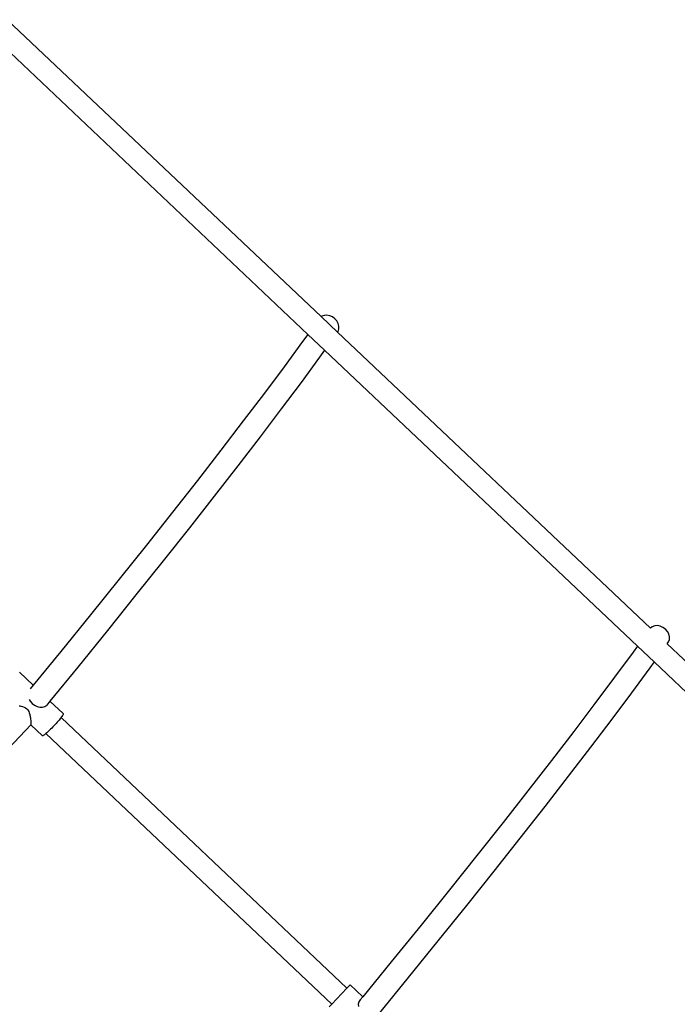
# Model space of a CAD drawing. Units: centimetres. Extents: x -4982 to 8018, y -3601 to 5966.
# Drawn here: x -230 to 203, y -473 to 176 of the extents above; entities that cross this region are included whole.
import ezdxf

# ---------------------------------------------------------------- set-up
doc = ezdxf.new("R2010")
doc.units = ezdxf.units.CM

# ---------------------------------------------------------------- blocks, each defined once
blk = doc.blocks.new('1711 2d')
for p, q in [((-238.44, 175.56), (-31.56, -20.08)), ((-247.03, 163.64), (-40.42, -31.74)), ((-29.57, -19.22), (-31.19, -19.81)), ((-27.77, -19.1), (-29.57, -19.22)), ((-25.92, -19.45), (-27.77, -19.1)), ((-24.14, -20.24), (-25.92, -19.45)), ((-31.19, -19.81), (-31.56, -20.08)), ((-31.56, -20.08), (-20.79, -30.27)), ((-22.55, -21.42), (-24.14, -20.24)), ((-21.26, -22.91), (-22.55, -21.42)), ((-20.36, -24.61), (-21.26, -22.91)), ((-19.91, -26.4), (-20.36, -24.61)), ((-40.42, -31.74), (-43.85, -36.5)), ((-29.37, -42.19), (-40.42, -31.74)), ((-20.79, -30.27), (-20.45, -29.78)), ((-20.79, -30.27), (185.39, -225.24)), ((-20.45, -29.78), (-19.94, -28.17)), ((-19.94, -28.17), (-19.91, -26.4)), ((-43.85, -36.5), (-56.03, -53.06)), ((-29.37, -42.19), (-32.72, -46.83)), ((-29.37, -42.19), (176.76, -237.12)), ((-32.72, -46.83), (-44.9, -63.39)), ((-56.03, -53.06), (-69.05, -70.5)), ((-44.9, -63.39), (-57.93, -80.84)), ((-69.05, -70.5), (-82.93, -88.81)), ((-57.93, -80.84), (-71.8, -99.15)), ((-82.93, -88.81), (-97.64, -107.98)), ((-71.8, -99.15), (-86.51, -118.32)), ((-97.64, -107.98), (-113.18, -128)), ((-86.51, -118.32), (-102.06, -138.34)), ((-113.18, -128), (-129.56, -148.87)), ((-102.06, -138.34), (-118.43, -159.21)), ((-129.56, -148.87), (-146.75, -170.58)), ((-118.43, -159.21), (-135.63, -180.92)), ((-146.75, -170.58), (-164.76, -193.12)), ((-135.63, -180.92), (-153.64, -203.45)), ((-164.76, -193.12), (-183.58, -216.48)), ((-153.64, -203.45), (-172.46, -226.81)), ((-183.58, -216.48), (-203.2, -240.65)), ((-172.46, -226.81), (-192.08, -250.98)), ((186.6, -224.33), (185.39, -225.24)), ((188.22, -223.75), (186.6, -224.33)), ((190.01, -223.62), (188.22, -223.75)), ((191.87, -223.97), (190.01, -223.62)), ((193.65, -224.76), (191.87, -223.97)), ((195.24, -225.94), (193.65, -224.76)), ((196.53, -227.43), (195.24, -225.94)), ((197.43, -229.13), (196.53, -227.43)), ((197.34, -234.31), (197.85, -232.69)), ((197.88, -230.93), (197.43, -229.13)), ((197.85, -232.69), (197.88, -230.93)), ((176.76, -237.12), (173.94, -241.02)), ((187.8, -247.56), (176.76, -237.12)), ((196.33, -235.7), (196.4, -235.65)), ((196.4, -235.65), (196.36, -235.7)), ((196.4, -235.65), (197.34, -234.31)), ((401.44, -429.55), (196.4, -235.65)), ((-203.2, -240.65), (-221.38, -262.89)), ((173.94, -241.02), (161.76, -257.59)), ((-192.08, -250.98), (-210.34, -273.32)), ((185.06, -251.35), (172.89, -267.92)), ((187.8, -247.56), (185.06, -251.35)), ((187.8, -247.56), (392.84, -441.46)), ((-221.38, -262.89), (-230.51, -254.25)), ((161.76, -257.59), (148.73, -275.03)), ((-221.38, -262.89), (-223.37, -265.33)), ((-224.1, -272.24), (-223.43, -273.44)), ((172.89, -267.92), (159.86, -285.36)), ((-230.65, -276.36), (-230.11, -276.5)), ((-230.11, -276.5), (-229.53, -276.59)), ((-229.53, -276.59), (-228.44, -276.9)), ((-228.44, -276.9), (-228.38, -276.93)), ((-228.38, -276.93), (-227.36, -277.26)), ((-227.36, -277.26), (-226.4, -277.77)), ((-226.4, -277.77), (-225.58, -278.41)), ((-225.58, -278.41), (-224.89, -279.2)), ((-223.43, -273.44), (-222.13, -274.92)), ((-222.13, -274.92), (-220.55, -276.11)), ((-220.55, -276.11), (-218.8, -276.95)), ((-218.8, -276.95), (-217, -277.36)), ((-217, -277.36), (-215.28, -277.33)), ((-215.28, -277.33), (-213.74, -276.85)), ((-213.74, -276.85), (-212.49, -275.96)), ((-210.34, -273.32), (-212.49, -275.96)), ((-201.57, -281.62), (-210.34, -273.32)), ((148.73, -275.03), (134.86, -293.34)), ((-224.89, -279.2), (-224.35, -280.11)), ((-224.35, -280.11), (-224, -281.07)), ((-224, -281.07), (-223.97, -281.13)), ((-223.97, -281.13), (-223.65, -282.16)), ((-223.65, -282.16), (-223.56, -282.7)), ((-223.56, -282.7), (-223.42, -283.2)), ((-223.42, -283.2), (-223.28, -284.08)), ((-223.28, -284.08), (-223.25, -284.22)), ((-223.25, -284.22), (-223.11, -285.17)), ((-223.11, -285.17), (-223.11, -285.26)), ((-223.11, -285.26), (-223.01, -286.03)), ((-203.81, -285.17), (-204.38, -285.85)), ((-203.3, -284.54), (-203.81, -285.17)), ((-203.06, -284.23), (-203.3, -284.54)), ((-202.85, -283.95), (-203.06, -284.23)), ((-14.61, -462.44), (-203.06, -284.23)), ((-202.45, -283.41), (-202.85, -283.95)), ((-202.12, -282.94), (-202.45, -283.41)), ((-201.87, -282.53), (-202.12, -282.94)), ((-201.87, -281.64), (-201.68, -281.59)), ((-201.68, -282.19), (-201.87, -282.53)), ((-201.68, -281.59), (-201.57, -281.62)), ((-201.57, -281.92), (-201.68, -282.19)), ((-201.57, -281.62), (-201.53, -281.73)), ((-201.53, -281.73), (-201.57, -281.92)), ((159.86, -285.36), (145.98, -303.67)), ((-396.81, -472.72), (-222.99, -288.91)), ((-223.01, -286.03), (-223.01, -286.27)), ((-223.01, -286.27), (-222.94, -286.81)), ((-222.99, -288.91), (-222.96, -288.88)), ((-215.32, -296.17), (-222.99, -288.91)), ((-222.91, -288.73), (-222.96, -288.88)), ((-222.94, -286.81), (-222.94, -287.11)), ((-222.94, -287.11), (-222.9, -287.47)), ((-222.89, -288.44), (-222.92, -288.68)), ((-222.92, -288.68), (-222.91, -288.73)), ((-222.9, -287.47), (-222.91, -287.8)), ((-222.91, -287.8), (-222.88, -288.02)), ((-222.88, -288.02), (-222.9, -288.33)), ((-222.9, -288.33), (-222.89, -288.44)), ((-209.88, -291.79), (-210.58, -292.48)), ((-209.16, -291.07), (-209.88, -291.79)), ((-208.44, -290.33), (-209.16, -291.07)), ((-207.72, -289.58), (-208.44, -290.33)), ((-207, -288.81), (-207.72, -289.58)), ((-206.3, -288.05), (-207, -288.81)), ((-205.63, -287.3), (-206.3, -288.05)), ((-204.98, -286.56), (-205.63, -287.3)), ((-204.38, -285.85), (-204.98, -286.56)), ((-215.36, -296.05), (-215.32, -295.86)), ((-215.32, -296.17), (-215.36, -296.05)), ((-215.21, -296.2), (-215.32, -296.17)), ((-215.03, -296.15), (-215.21, -296.2)), ((-214.76, -296.02), (-215.03, -296.15)), ((-214.43, -295.82), (-214.76, -296.02)), ((-214.04, -295.53), (-214.43, -295.82)), ((-213.58, -295.18), (-214.04, -295.53)), ((-213.1, -294.78), (-213.58, -295.18)), ((-213.07, -294.76), (-213.1, -294.78)), ((-24.61, -473.02), (-213.1, -294.78)), ((-212.51, -294.27), (-213.07, -294.76)), ((-211.9, -293.72), (-212.51, -294.27)), ((-211.25, -293.12), (-211.9, -293.72)), ((-210.58, -292.48), (-211.25, -293.12)), ((134.86, -293.34), (120.15, -312.5)), ((145.98, -303.67), (131.27, -322.84)), ((120.15, -312.5), (104.6, -332.53)), ((131.27, -322.84), (115.73, -342.86)), ((104.6, -332.53), (88.23, -353.4)), ((115.73, -342.86), (99.35, -363.73)), ((88.23, -353.4), (71.04, -375.1)), ((99.35, -363.73), (82.16, -385.44)), ((71.04, -375.1), (53.03, -397.64)), ((82.16, -385.44), (64.15, -407.98)), ((53.03, -397.64), (34.21, -421)), ((64.15, -407.98), (45.33, -431.34)), ((34.21, -421), (14.59, -445.17)), ((45.33, -431.34), (25.71, -455.51)), ((14.59, -445.17), (-4.25, -468.21)), ((-12.6, -460.32), (-14.61, -462.44)), ((-4.25, -468.21), (-12.6, -460.32)), ((25.71, -455.51), (6.79, -478.65)), ((-24.61, -473.02), (-14.61, -462.44)), ((-26.35, -474.87), (-24.61, -473.02)), ((-6.69, -471.39), (-7.12, -472.9)), ((-7.12, -472.9), (-7.08, -474.57)), ((-5.82, -470.14), (-6.69, -471.39)), ((-4.25, -468.21), (-5.82, -470.14))]:
    blk.add_line(p, q)

msp = doc.modelspace()

# ---------------------------------------------------------------- block references
msp.add_blockref('1711 2d', (0, 0))

doc.saveas('drawing.dxf')
